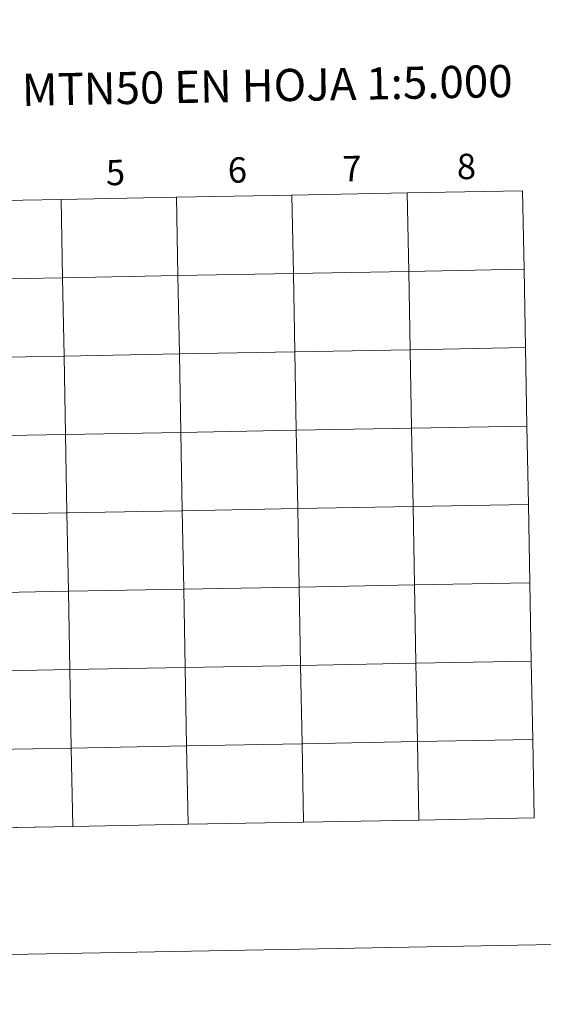
# Model space of a CAD drawing. Units: metres. Extents: x 622687 to 627196, y 4780040 to 4783091.
# Drawn here: x 623705 to 623891, y 4780040 to 4780389 of the extents above; entities that cross this region are included whole.
import ezdxf
from ezdxf.enums import TextEntityAlignment as Align

# ---------------------------------------------------------------- set-up
doc = ezdxf.new("R2010")
doc.units = ezdxf.units.M
doc.header["$MEASUREMENT"] = 0
doc.layers.add('Nivel 63', color=7, linetype='Continuous', lineweight=0)
doc.styles.add('Style-arial', font='arial.shx', dxfattribs={"bigfont": 'arialbig.shx'})

msp = doc.modelspace()

# ---------------------------------------------------------------- linework, layer by layer
at = {"layer": 'Nivel 63', "color": 7, "linetype": 'Continuous', "lineweight": 0}
for p, q in [((623765.24, 4780103.49, -0.24), (623806.22, 4780104.25, -0.24)), ((623806.22, 4780104.25, -0.24), (623847.2, 4780105, -0.24)), ((623847.2, 4780105, -0.24), (623888.18, 4780105.75, -0.24)), ((623683.28, 4780101.98, -0.24), (623724.26, 4780102.74, -0.24)), ((623724.26, 4780102.74, -0.24), (623765.24, 4780103.49, -0.24))]:
    msp.add_line(p, q, dxfattribs=at)
at = {"layer": 'Nivel 63', "color": 7, "linetype": 'Continuous', "lineweight": 0, "elevation": -0.24, "flags": 128}
for points in [[(623847.2, 4780105), (623846.69, 4780132.86), (623805.71, 4780132.11), (623806.22, 4780104.25)], [(623888.18, 4780105.75), (623887.67, 4780133.61), (623846.69, 4780132.86), (623847.2, 4780105)], [(623724.26, 4780102.74), (623723.75, 4780130.6), (623682.77, 4780129.84), (623683.28, 4780101.98)], [(623765.24, 4780103.49), (623764.73, 4780131.35), (623723.75, 4780130.6), (623724.26, 4780102.74)], [(623806.22, 4780104.25), (623805.71, 4780132.11), (623764.73, 4780131.35), (623765.24, 4780103.49)]]:
    msp.add_lwpolyline(points, dxfattribs=at)
at = {"layer": 'Nivel 63', "color": 7, "linetype": 'Continuous', "lineweight": 0}
for points in [[(622741.27, 4780039.5, -0.24), (622686.62, 4783009.04, -0.24), (627140.9, 4783091, -0.24), (627195.54, 4780121.44, -0.24)], [(623884.08, 4780328.63, -0.24), (623884.59, 4780300.77, -0.24), (623843.61, 4780300.02, -0.24), (623843.1, 4780327.88, -0.24)], [(623720.16, 4780325.61, -0.24), (623720.67, 4780297.75, -0.24), (623679.7, 4780297, -0.24), (623679.18, 4780324.86, -0.24)], [(623761.14, 4780326.37, -0.24), (623761.65, 4780298.51, -0.24), (623720.67, 4780297.75, -0.24), (623720.16, 4780325.61, -0.24)], [(623802.12, 4780327.12, -0.24), (623802.63, 4780299.26, -0.24), (623761.65, 4780298.51, -0.24), (623761.14, 4780326.37, -0.24)], [(623843.1, 4780327.88, -0.24), (623843.61, 4780300.02, -0.24), (623802.63, 4780299.26, -0.24), (623802.12, 4780327.12, -0.24)], [(623884.59, 4780300.77, -0.24), (623885.1, 4780272.91, -0.24), (623844.12, 4780272.16, -0.24), (623843.61, 4780300.02, -0.24)], [(623720.67, 4780297.75, -0.24), (623721.19, 4780269.9, -0.24), (623680.21, 4780269.14, -0.24), (623679.7, 4780297, -0.24)], [(623761.65, 4780298.51, -0.24), (623762.17, 4780270.65, -0.24), (623721.19, 4780269.9, -0.24), (623720.67, 4780297.75, -0.24)], [(623802.63, 4780299.26, -0.24), (623803.15, 4780271.4, -0.24), (623762.17, 4780270.65, -0.24), (623761.65, 4780298.51, -0.24)], [(623843.61, 4780300.02, -0.24), (623844.12, 4780272.16, -0.24), (623803.15, 4780271.4, -0.24), (623802.63, 4780299.26, -0.24)], [(623844.12, 4780272.16, -0.24), (623844.64, 4780244.3, -0.24), (623803.66, 4780243.54, -0.24), (623803.15, 4780271.4, -0.24)], [(623885.1, 4780272.91, -0.24), (623885.62, 4780245.05, -0.24), (623844.64, 4780244.3, -0.24), (623844.12, 4780272.16, -0.24)], [(623721.19, 4780269.9, -0.24), (623721.7, 4780242.04, -0.24), (623680.72, 4780241.28, -0.24), (623680.21, 4780269.14, -0.24)], [(623762.17, 4780270.65, -0.24), (623762.68, 4780242.79, -0.24), (623721.7, 4780242.04, -0.24), (623721.19, 4780269.9, -0.24)], [(623803.15, 4780271.4, -0.24), (623803.66, 4780243.54, -0.24), (623762.68, 4780242.79, -0.24), (623762.17, 4780270.65, -0.24)], [(623844.64, 4780244.3, -0.24), (623845.15, 4780216.44, -0.24), (623804.17, 4780215.68, -0.24), (623803.66, 4780243.54, -0.24)], [(623885.62, 4780245.05, -0.24), (623886.13, 4780217.19, -0.24), (623845.15, 4780216.44, -0.24), (623844.64, 4780244.3, -0.24)], [(623721.7, 4780242.04, -0.24), (623722.21, 4780214.18, -0.24), (623681.23, 4780213.42, -0.24), (623680.72, 4780241.28, -0.24)], [(623762.68, 4780242.79, -0.24), (623763.19, 4780214.93, -0.24), (623722.21, 4780214.18, -0.24), (623721.7, 4780242.04, -0.24)], [(623803.66, 4780243.54, -0.24), (623804.17, 4780215.68, -0.24), (623763.19, 4780214.93, -0.24), (623762.68, 4780242.79, -0.24)], [(623845.15, 4780216.44, -0.24), (623845.66, 4780188.58, -0.24), (623804.68, 4780187.82, -0.24), (623804.17, 4780215.68, -0.24)], [(623886.13, 4780217.19, -0.24), (623886.64, 4780189.33, -0.24), (623845.66, 4780188.58, -0.24), (623845.15, 4780216.44, -0.24)], [(623722.21, 4780214.18, -0.24), (623722.72, 4780186.32, -0.24), (623681.74, 4780185.56, -0.24), (623681.23, 4780213.42, -0.24)], [(623763.19, 4780214.93, -0.24), (623763.7, 4780187.07, -0.24), (623722.72, 4780186.32, -0.24), (623722.21, 4780214.18, -0.24)], [(623804.17, 4780215.68, -0.24), (623804.68, 4780187.82, -0.24), (623763.7, 4780187.07, -0.24), (623763.19, 4780214.93, -0.24)], [(623845.66, 4780188.58, -0.24), (623846.18, 4780160.72, -0.24), (623805.2, 4780159.96, -0.24), (623804.68, 4780187.82, -0.24)], [(623886.64, 4780189.33, -0.24), (623887.16, 4780161.47, -0.24), (623846.18, 4780160.72, -0.24), (623845.66, 4780188.58, -0.24)], [(623722.72, 4780186.32, -0.24), (623723.24, 4780158.46, -0.24), (623682.26, 4780157.7, -0.24), (623681.74, 4780185.56, -0.24)], [(623763.7, 4780187.07, -0.24), (623764.22, 4780159.21, -0.24), (623723.24, 4780158.46, -0.24), (623722.72, 4780186.32, -0.24)], [(623804.68, 4780187.82, -0.24), (623805.2, 4780159.96, -0.24), (623764.22, 4780159.21, -0.24), (623763.7, 4780187.07, -0.24)], [(623846.18, 4780160.72, -0.24), (623846.69, 4780132.86, -0.24), (623805.71, 4780132.11, -0.24), (623805.2, 4780159.96, -0.24)], [(623887.16, 4780161.47, -0.24), (623887.67, 4780133.61, -0.24), (623846.69, 4780132.86, -0.24), (623846.18, 4780160.72, -0.24)], [(623723.24, 4780158.46, -0.24), (623723.75, 4780130.6, -0.24), (623682.77, 4780129.84, -0.24), (623682.26, 4780157.7, -0.24)], [(623764.22, 4780159.21, -0.24), (623764.73, 4780131.35, -0.24), (623723.75, 4780130.6, -0.24), (623723.24, 4780158.46, -0.24)], [(623805.2, 4780159.96, -0.24), (623805.71, 4780132.11, -0.24), (623764.73, 4780131.35, -0.24), (623764.22, 4780159.21, -0.24)], [(623846.69, 4780132.86, -0.24), (623847.2, 4780105, -0.24), (623806.22, 4780104.25, -0.24), (623805.71, 4780132.11, -0.24)], [(623887.67, 4780133.61, -0.24), (623888.18, 4780105.75, -0.24), (623847.2, 4780105, -0.24), (623846.69, 4780132.86, -0.24)], [(623723.75, 4780130.6, -0.24), (623724.26, 4780102.74, -0.24), (623683.28, 4780101.98, -0.24), (623682.77, 4780129.84, -0.24)], [(623764.73, 4780131.35, -0.24), (623765.24, 4780103.49, -0.24), (623724.26, 4780102.74, -0.24), (623723.75, 4780130.6, -0.24)], [(623805.71, 4780132.11, -0.24), (623806.22, 4780104.25, -0.24), (623765.24, 4780103.49, -0.24), (623764.73, 4780131.35, -0.24)]]:
    msp.add_3dface(points, dxfattribs=at)

# ---------------------------------------------------------------- texts
at = {"layer": 'Nivel 63', "color": 7, "linetype": 'Continuous', "lineweight": 0, "style": 'Style-arial'}
for s, height, p in [('DIVISI%%211N DEL MTN50 EN HOJA 1:5.000', 11.4389, (623721.29, 4780364.79, -0.24)), ('5', 9, (623739.45, 4780335.15, -0.24)), ('6', 9, (623782.75, 4780336.05, -0.24)), ('7', 9, (623823.45, 4780336.57, -0.24)), ('8', 9, (623864.12, 4780337.31, -0.24))]:
    msp.add_text(s, height=height, rotation=1.0543, dxfattribs=at).set_placement(p, align=Align.MIDDLE_CENTER)

doc.saveas('drawing.dxf')
